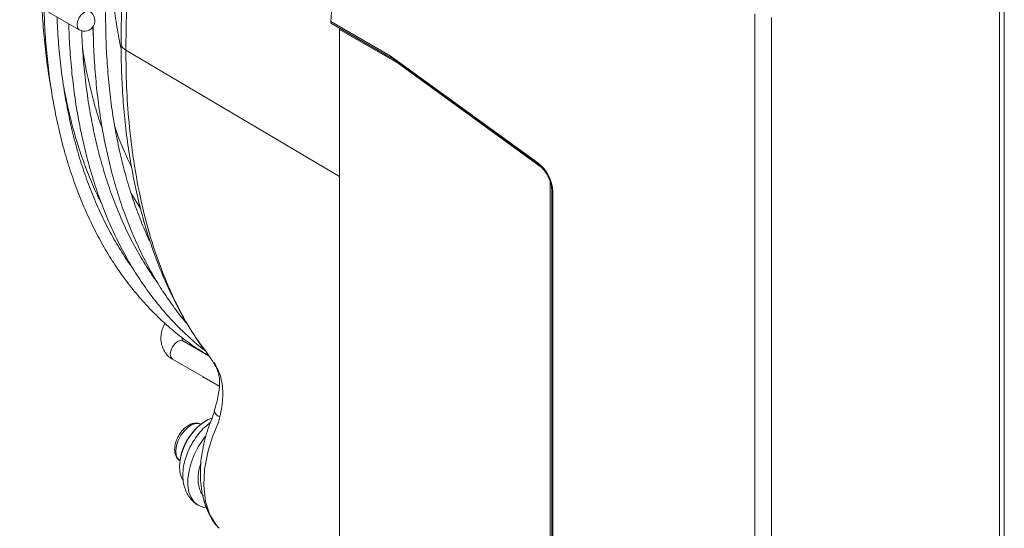
# Model space of a CAD drawing. Units: millimetres. Extents: x 742 to 9714, y 867 to 12063.
# Drawn here: x 4095 to 4329, y 11422 to 11543 of the extents above; entities that cross this region are included whole.
import ezdxf

# ---------------------------------------------------------------- set-up
doc = ezdxf.new("R2010")
doc.units = ezdxf.units.MM

msp = doc.modelspace()

# ---------------------------------------------------------------- linework, layer by layer
at = {"color": 7, "linetype": 'Continuous', "lineweight": 15}
for p, q in [((4169.091, 11542.107), (4173.068, 11599.79)), ((4328.058, 11553.272), (4328.058, 11264.012)), ((4329.191, 11265.367), (4329.191, 11554.628)), ((4095.133, 11548.315), (4109.276, 11540.15)), ((4269.865, 11543.91), (4269.865, 11223.881)), ((4169.091, 11542.107), (4183.225, 11533.948)), ((4169.26, 11541.671), (4183.387, 11533.516)), ((4273.853, 11224.423), (4273.853, 11543.106)), ((4112.645, 11539.028), (4112.416, 11540.756)), ((4185.171, 11532.111), (4171.165, 11540.197)), ((4171.165, 11540.197), (4171.165, 11347.471)), ((4183.225, 11533.948), (4218.264, 11508.522)), ((4183.375, 11533.525), (4218.384, 11508.121)), ((4221.595, 11502.082), (4221.595, 11322.939)), ((4221.888, 11501.674), (4221.888, 11322.531)), ((4140.148, 11462.589), (4133.921, 11466.184)), ((4136.652, 11464.83), (4136.593, 11464.642)), ((4131.422, 11461.854), (4142.622, 11455.388)), ((4141.043, 11461.316), (4139.194, 11463.947)), ((4138.733, 11457.633), (4138.919, 11457.517)), ((4138.919, 11457.517), (4142.621, 11455.38)), ((4141.44, 11449.438), (4141.432, 11449.404)), ((4136.118, 11441.846), (4136.22, 11442.019))]:
    msp.add_line(p, q, dxfattribs=at)
at = {"color": 8, "linetype": 'Continuous', "lineweight": 15}
for p, q in [((4171.165, 11505.306), (4120.365, 11535.316)), ((4219.079, 11507.506), (4185.171, 11532.111)), ((4221.271, 11325.337), (4221.271, 11503.937))]:
    msp.add_line(p, q, dxfattribs=at)
at = {"color": 8, "linetype": 'Continuous', "lineweight": 15, "flags": 128}
for points in [[(4111.775, 11544.481), (4111.203, 11544.592), (4110.526, 11544.357), (4109.85, 11543.812), (4109.276, 11543.038), (4108.892, 11542.155), (4108.758, 11541.296), (4108.892, 11540.592), (4109.275, 11540.151), (4109.276, 11540.15)], [(4131.422, 11464.742), (4131.039, 11463.858), (4130.904, 11462.999), (4131.038, 11462.295), (4131.421, 11461.854), (4131.422, 11461.854)], [(4133.921, 11466.184), (4133.349, 11466.295), (4132.672, 11466.061), (4131.996, 11465.515), (4131.422, 11464.742)], [(4138.195, 11446.388), (4137.936, 11446.489), (4137.097, 11446.55), (4136.161, 11446.274), (4135.199, 11445.681), (4134.281, 11444.815), (4133.476, 11443.74), (4132.843, 11442.537), (4132.429, 11441.294), (4132.265, 11440.104), (4132.363, 11439.055), (4132.716, 11438.224), (4133.213, 11437.725)], [(4142.531, 11421.675), (4141.961, 11422.208), (4140.339, 11424.841), (4139.301, 11428.019), (4138.876, 11431.802), (4139.087, 11435.728), (4139.914, 11440.02), (4140.959, 11443.41), (4142.369, 11446.882), (4142.369, 11446.882), (4142.369, 11446.882)]]:
    msp.add_lwpolyline(points, dxfattribs=at)
at = {"color": 7, "linetype": 'Continuous', "lineweight": 15, "flags": 128}
for points in [[(4171.165, 11540.197), (4171.136, 11540.582), (4171.135, 11540.589)], [(4138.919, 11457.517), (4138.918, 11457.518), (4138.828, 11457.578)], [(4140.808, 11447.836), (4139.961, 11447.488), (4138.674, 11446.708), (4137.419, 11445.648), (4136.249, 11444.352), (4135.211, 11442.873), (4134.347, 11441.272), (4133.694, 11439.613), (4133.277, 11437.966), (4133.113, 11436.397), (4133.211, 11434.97), (4133.564, 11433.745), (4133.935, 11433.066)], [(4139.32, 11443.532), (4138.712, 11442.733), (4137.579, 11440.982)], [(4137.579, 11440.982), (4136.628, 11439.125), (4135.888, 11437.219), (4135.381, 11435.321), (4135.124, 11433.491), (4135.123, 11431.783), (4135.379, 11430.248), (4135.885, 11428.935), (4136.624, 11427.882), (4137.574, 11427.122), (4138.707, 11426.677), (4139.611, 11426.561)]]:
    msp.add_lwpolyline(points, dxfattribs=at)
at = {"color": 7, "linetype": 'Continuous', "lineweight": 15}
for centre, radius, start, end in [((4110.525, 11542.316), 2.5, 240.00269, 60.00269), ((4212.741, 11501.217), 9.158, 2.86078, 52.90884), ((4146.436, 11435.862), 13.331, 121.83951, 178.16589), ((4144.785, 11429.733), 6.066, 193.97689, 214.27543)]:
    msp.add_arc(centre, radius, start, end, dxfattribs=at)
at = {"color": 8, "linetype": 'Continuous', "lineweight": 15}
for centre, radius, start, end in [((4218.653, 11508.42), 0.402, 165.26326, 227.99301), ((4222.088, 11502.126), 0.495, 185.29805, 246.17369), ((4143.35, 11450.044), 2.022, 198.44451, 251.55788)]:
    msp.add_arc(centre, radius, start, end, dxfattribs=at)
at = {"color": 7, "linetype": 'Continuous', "lineweight": 15}
for centre, major_axis, ratio, start_param, end_param in [((4169.798, 11542.515), (0.553, 0.835), 0.5317279, 2.388911, 3.1743905), ((4183.932, 11534.356), (0.545, 0.84), 0.5394158, 2.3842261, 3.1134798)]:
    msp.add_ellipse(centre, major_axis=major_axis, ratio=ratio, start_param=start_param, end_param=end_param, dxfattribs=at)
for points, knots in [([(4126.294, 11489.399), (4126.069, 11489.855), (4125.114, 11491.791), (4123.634, 11495.431), (4121.862, 11500.313), (4120.316, 11505.413), (4118.979, 11510.702), (4117.859, 11516.177), (4116.955, 11521.828), (4116.271, 11527.645), (4115.806, 11533.619), (4115.563, 11539.741), (4115.542, 11545.999), (4115.743, 11552.384), (4116.165, 11558.884), (4116.808, 11565.49), (4117.672, 11572.189), (4118.755, 11578.97), (4120.055, 11585.823), (4121.57, 11592.735), (4123.297, 11599.694), (4125.235, 11606.69), (4127.379, 11613.709), (4129.726, 11620.742), (4132.274, 11627.774), (4135.012, 11634.796), (4137.958, 11641.789), (4140.119, 11646.71), (4141.348, 11649.28), (4141.476, 11649.547)], [0, 0, 0, 0, 0.0121455, 0.0515485, 0.0909263, 0.1302837, 0.1696249, 0.2089539, 0.2482741, 0.2875884, 0.3268993, 0.3662086, 0.4055177, 0.4448275, 0.484139, 0.5234528, 0.5627695, 0.6020892, 0.6414121, 0.6807381, 0.7200673, 0.7593996, 0.7987347, 0.8380725, 0.8774126, 0.9167548, 0.956099, 0.9954448, 1, 1, 1, 1]), ([(4140.62, 11636.002), (4140.53, 11635.759), (4140.075, 11634.523), (4138.931, 11631.819), (4137.237, 11627.692), (4135.437, 11622.773), (4133.377, 11616.933), (4131.227, 11610.352), (4129.07, 11603.146), (4127.119, 11595.95), (4125.381, 11588.788), (4123.856, 11581.664), (4122.542, 11574.574), (4121.438, 11567.513), (4120.55, 11560.496), (4119.877, 11553.545), (4119.441, 11546.693), (4119.23, 11541.153), (4119.249, 11537.949), (4119.255, 11536.947)], [0, 0, 0, 0, 0.0071916, 0.0365324, 0.0800458, 0.1291034, 0.1812718, 0.2518924, 0.3227129, 0.3936599, 0.4646539, 0.5354809, 0.6066796, 0.6783414, 0.7503509, 0.8225823, 0.894901, 0.9671307, 1, 1, 1, 1]), ([(4141.043, 11635.382), (4139.397, 11631.108), (4136.104, 11622.561), (4132.649, 11611.84), (4129.556, 11601.157), (4126.868, 11590.521), (4124.278, 11577.903), (4122.329, 11565.497), (4121.127, 11554.283), (4120.475, 11544.21), (4120.402, 11538.281), (4120.365, 11535.316)], [0, 0, 0, 0, 0.1242951, 0.2485909, 0.3105667, 0.4348725, 0.5591812, 0.6834446, 0.8077096, 0.9038548, 1, 1, 1, 1]), ([(4116.553, 11562.492), (4116.553, 11561.319), (4116.554, 11558.175), (4116.808, 11553.21), (4117.285, 11547.592), (4118.014, 11542.15), (4118.675, 11538.161), (4119.163, 11536.047), (4119.26, 11535.631)], [0, 0, 0, 0, 0.1230627, 0.329647, 0.5362402, 0.7428303, 0.9494049, 1, 1, 1, 1]), ([(4100.474, 11545.232), (4100.482, 11544.989), (4100.557, 11542.684), (4100.911, 11538.446), (4101.573, 11532.561), (4102.164, 11528.451), (4102.588, 11526.352), (4102.639, 11526.1)], [0, 0, 0, 0, 0.0361469, 0.3434897, 0.6508341, 0.9581661, 1, 1, 1, 1]), ([(4100.953, 11544.955), (4100.973, 11544.059), (4101.042, 11541.068), (4101.395, 11536.128), (4102.007, 11530.145), (4102.856, 11524.33), (4103.924, 11518.683), (4105.213, 11513.217), (4106.721, 11507.939), (4108.446, 11502.86), (4110.384, 11497.987), (4112.532, 11493.329), (4114.887, 11488.895), (4117.445, 11484.691), (4120.2, 11480.726), (4123.148, 11477.005), (4126.284, 11473.536), (4129.6, 11470.322), (4133.097, 11467.377), (4136.587, 11464.788), (4138.993, 11463.323), (4140.111, 11462.642)], [0, 0, 0, 0, 0.0234568, 0.0782717, 0.1330874, 0.1879014, 0.242711, 0.2975126, 0.3523023, 0.4070753, 0.4618263, 0.5165493, 0.5712383, 0.6258876, 0.680492, 0.735048, 0.7895541, 0.8440115, 0.8984245, 0.9528008, 1, 1, 1, 1]), ([(4122.193, 11483.226), (4121.8, 11483.753), (4120.479, 11485.525), (4118.43, 11488.798), (4116.047, 11493.03), (4113.878, 11497.5), (4111.909, 11502.184), (4110.15, 11507.079), (4108.601, 11512.175), (4107.264, 11517.465), (4106.144, 11522.94), (4105.238, 11528.589), (4104.564, 11534.413), (4104.154, 11539.281), (4104.05, 11542.256), (4104.018, 11543.186)], [0, 0, 0, 0, 0.035739, 0.1201973, 0.2045773, 0.2888852, 0.37313, 0.4573209, 0.5414681, 0.6255807, 0.709667, 0.7937348, 0.8777898, 0.9618376, 1, 1, 1, 1]), ([(4106.81, 11541.574), (4106.831, 11540.677), (4106.899, 11537.686), (4107.253, 11532.747), (4107.865, 11526.763), (4108.713, 11520.949), (4109.781, 11515.302), (4111.07, 11509.835), (4112.578, 11504.558), (4114.303, 11499.478), (4116.241, 11494.605), (4118.39, 11489.948), (4120.745, 11485.513), (4123.302, 11481.31), (4126.057, 11477.344), (4129.006, 11473.625), (4132.137, 11470.149), (4135.471, 11466.961), (4137.794, 11464.902), (4139.052, 11463.982), (4139.087, 11463.956)], [0, 0, 0, 0, 0.026063, 0.0869685, 0.1478748, 0.2087792, 0.2696787, 0.3305693, 0.3914468, 0.4523056, 0.5131399, 0.5739432, 0.6347087, 0.6954301, 0.7561017, 0.8167194, 0.8772817, 0.9377898, 0.9982487, 1, 1, 1, 1]), ([(4128.051, 11479.845), (4127.658, 11480.372), (4126.336, 11482.144), (4124.287, 11485.417), (4121.905, 11489.648), (4119.735, 11494.119), (4117.767, 11498.803), (4116.007, 11503.697), (4114.458, 11508.794), (4113.122, 11514.083), (4112.002, 11519.559), (4111.096, 11525.208), (4110.421, 11531.031), (4110.008, 11535.948), (4109.903, 11538.975), (4109.87, 11539.954)], [0, 0, 0, 0, 0.0356653, 0.1199496, 0.2041557, 0.2882899, 0.372361, 0.4563784, 0.5403522, 0.6242914, 0.7082045, 0.792099, 0.8759808, 0.9598554, 1, 1, 1, 1]), ([(4112.591, 11540.981), (4112.628, 11539.15), (4112.708, 11535.22), (4113.106, 11529.362), (4113.723, 11523.383), (4114.57, 11517.567), (4115.639, 11511.92), (4116.928, 11506.454), (4118.436, 11501.176), (4120.16, 11496.097), (4122.099, 11491.224), (4124.247, 11486.566), (4126.603, 11482.133), (4129.156, 11477.923), (4131.928, 11473.981), (4133.887, 11471.396), (4134.972, 11470.197), (4135.011, 11470.155)], [0, 0, 0, 0, 0.0628441, 0.134831, 0.2068189, 0.2788046, 0.3507844, 0.4227538, 0.4947076, 0.5666394, 0.6385422, 0.7104084, 0.7822299, 0.8539991, 0.9257096, 0.9973565, 1, 1, 1, 1]), ([(4119.251, 11536.944), (4119.252, 11535.471), (4119.253, 11531.795), (4119.514, 11526.055), (4120.002, 11519.71), (4120.728, 11513.504), (4121.679, 11507.454), (4122.855, 11501.585), (4124.254, 11495.918), (4125.869, 11490.471), (4127.699, 11485.258), (4129.738, 11480.268), (4131.998, 11475.508), (4134.125, 11471.516), (4135.583, 11469.212), (4136.139, 11468.335)], [0, 0, 0, 0, 0.0546777, 0.1364425, 0.2185959, 0.3009708, 0.3833918, 0.4656389, 0.5475485, 0.6289649, 0.7097459, 0.7899816, 0.8704262, 0.9506914, 1, 1, 1, 1]), ([(4110.095, 11535.624), (4110.142, 11535.288), (4110.449, 11533.085), (4111.232, 11529.174), (4112.466, 11523.924), (4113.675, 11519.638), (4114.546, 11517.176), (4114.848, 11516.324)], [0, 0, 0, 0, 0.0483976, 0.3180845, 0.5877287, 0.857306, 1, 1, 1, 1]), ([(4114.723, 11498.547), (4114.118, 11499.771), (4112.791, 11502.46), (4110.985, 11506.88), (4109.259, 11511.743), (4107.756, 11516.818), (4106.516, 11521.768), (4105.882, 11525.111), (4105.595, 11526.627)], [0, 0, 0, 0, 0.147557, 0.3242257, 0.5007804, 0.6772427, 0.8536326, 1, 1, 1, 1]), ([(4121.71, 11507.525), (4121.09, 11508.843), (4119.791, 11511.602), (4118.497, 11514.804), (4117.866, 11516.724), (4117.761, 11517.043)], [0, 0, 0, 0, 0.432502, 0.9054854, 1, 1, 1, 1]), ([(4218.384, 11508.121), (4218.526, 11508.012), (4218.943, 11507.692), (4219.624, 11506.991), (4220.351, 11505.998), (4220.948, 11504.892), (4221.367, 11503.758), (4221.569, 11502.799), (4221.588, 11502.279), (4221.595, 11502.082)], [0, 0, 0, 0, 0.0835916, 0.2455434, 0.4090429, 0.5733855, 0.7375149, 0.9001465, 1, 1, 1, 1]), ([(4121.585, 11501.384), (4121.7, 11501.172), (4122.402, 11499.877), (4123.197, 11498.687), (4123.861, 11497.693)], [0, 0, 0, 0, 0.1641327, 1, 1, 1, 1]), ([(4129.679, 11470.366), (4129.541, 11470.105), (4129.174, 11469.415), (4128.801, 11468.191), (4128.655, 11466.743), (4128.828, 11465.316), (4129.316, 11463.997), (4130.091, 11462.869), (4130.853, 11462.198), (4131.325, 11461.912), (4131.422, 11461.854)], [0, 0, 0, 0, 0.0887257, 0.2353853, 0.3832969, 0.5315397, 0.6786849, 0.8230538, 0.9637264, 1, 1, 1, 1]), ([(4133.921, 11466.184), (4133.913, 11466.189), (4133.884, 11466.208), (4133.813, 11466.284), (4133.703, 11466.574), (4133.715, 11466.857), (4133.72, 11466.978)], [0, 0, 0, 0, 0.1498935, 0.5228398, 0.7951187, 1, 1, 1, 1]), ([(4136.339, 11468.011), (4136.606, 11467.571), (4137.315, 11466.401), (4138.353, 11464.942), (4139.029, 11464.096), (4139.198, 11463.883)], [0, 0, 0, 0, 0.3106209, 0.8272223, 1, 1, 1, 1]), ([(4141.282, 11461.017), (4141.282, 11461.017), (4141.197, 11461.115), (4141.12, 11461.215), (4141.043, 11461.316)], [0, 0, 0, 0, 0.0000826, 1, 1, 1, 1]), ([(4141.236, 11460.943), (4141.274, 11460.887), (4141.605, 11460.388), (4142.041, 11459.519), (4142.452, 11458.293), (4142.649, 11457.129), (4142.687, 11455.882), (4142.568, 11454.446), (4142.273, 11452.774), (4141.862, 11451.083), (4141.495, 11449.935), (4141.335, 11449.434)], [0, 0, 0, 0, 0.0228691, 0.2036278, 0.341646, 0.4553177, 0.5552732, 0.6625918, 0.7751515, 0.9018486, 1, 1, 1, 1]), ([(4142.711, 11448.125), (4142.89, 11448.957), (4143.25, 11450.622), (4143.438, 11453.06), (4143.356, 11455.371), (4142.916, 11457.966), (4142.145, 11459.738), (4141.495, 11460.763), (4141.315, 11460.958), (4141.282, 11461.017), (4141.282, 11461.017)], [0, 0, 0, 0, 0.1626614, 0.3253156, 0.4885564, 0.6517664, 0.9229961, 0.9802011, 0.9999959, 1, 1, 1, 1]), ([(4141.422, 11449.443), (4141.367, 11449.272), (4141.079, 11448.373), (4140.355, 11446.625), (4139.54, 11444.199), (4138.865, 11441.594), (4138.361, 11438.912), (4138.083, 11436.199), (4138.057, 11433.575), (4138.276, 11431.057), (4138.75, 11428.642), (4139.484, 11426.362), (4140.49, 11424.286), (4141.503, 11422.695), (4142.272, 11421.905), (4142.529, 11421.641)], [0, 0, 0, 0, 0.0165025, 0.086849, 0.1661297, 0.245424, 0.3333922, 0.4228816, 0.5101481, 0.5983886, 0.6880602, 0.7784836, 0.8682142, 0.9559877, 1, 1, 1, 1]), ([(4142.369, 11446.882), (4142.369, 11446.882), (4142.451, 11447.31), (4142.581, 11447.717), (4142.711, 11448.125)], [0, 0, 0, 0, 0.0000427, 1, 1, 1, 1]), ([(4138.228, 11446.354), (4137.994, 11446.459), (4137.501, 11446.68), (4136.643, 11446.662), (4135.746, 11446.406), (4134.837, 11445.88), (4133.961, 11445.105), (4133.185, 11444.127), (4132.564, 11443.018), (4132.137, 11441.845), (4131.936, 11440.667), (4131.992, 11439.594), (4132.294, 11438.692), (4132.748, 11438.048), (4133.138, 11437.782), (4133.297, 11437.674)], [0, 0, 0, 0, 0.065713, 0.1381183, 0.213331, 0.2938679, 0.3777313, 0.4617667, 0.5456475, 0.6299435, 0.7152498, 0.8023853, 0.8788156, 0.9505743, 1, 1, 1, 1]), ([(4140.433, 11446.751), (4139.984, 11446.397), (4139.052, 11445.664), (4137.787, 11444.284), (4136.803, 11442.972), (4136.291, 11442.12), (4136.114, 11441.826)], [0, 0, 0, 0, 0.2701472, 0.5594879, 0.8478447, 1, 1, 1, 1]), ([(4136.114, 11441.826), (4135.941, 11441.513), (4135.452, 11440.63), (4134.799, 11439.101), (4134.239, 11437.252), (4133.927, 11435.374), (4133.892, 11433.579), (4134.128, 11431.928), (4134.601, 11430.474), (4135.296, 11429.186), (4136.242, 11428.083), (4137.049, 11427.374), (4137.581, 11427.134), (4137.651, 11427.102)], [0, 0, 0, 0, 0.0598154, 0.1688722, 0.2790822, 0.3911701, 0.5056746, 0.6078133, 0.7051178, 0.7979515, 0.8877583, 0.9852007, 1, 1, 1, 1]), ([(4138.233, 11437.262), (4138.077, 11436.769), (4137.743, 11435.713), (4137.524, 11434.097), (4137.537, 11432.519), (4137.824, 11431.105), (4138.242, 11430.007), (4138.659, 11429.452), (4138.817, 11429.243)], [0, 0, 0, 0, 0.168596, 0.3606013, 0.5560489, 0.7318255, 0.8988857, 1, 1, 1, 1])]:
    msp.add_open_spline(points, degree=3, knots=knots, dxfattribs=at)
at = {"color": 8, "linetype": 'Continuous', "lineweight": 15}
for points, knots in [([(4120.365, 11535.316), (4120.088, 11535.52), (4119.535, 11535.926), (4119.199, 11536.525), (4119.26, 11536.865), (4119.275, 11536.946)], [0, 0, 0, 0, 0.4318485, 0.8636995, 1, 1, 1, 1]), ([(4139.194, 11463.947), (4138.187, 11465.325), (4135.543, 11468.94), (4132.653, 11474.38), (4129.554, 11481.156), (4126.868, 11488.391), (4124.278, 11497.717), (4122.329, 11507.641), (4121.127, 11517.323), (4120.475, 11526.563), (4120.402, 11532.399), (4120.365, 11535.316)], [0, 0, 0, 0, 0.0803393, 0.2108741, 0.2759608, 0.4065061, 0.5370546, 0.667555, 0.7980578, 0.8990287, 1, 1, 1, 1])]:
    msp.add_open_spline(points, degree=3, knots=knots, dxfattribs=at)

doc.saveas('drawing.dxf')
